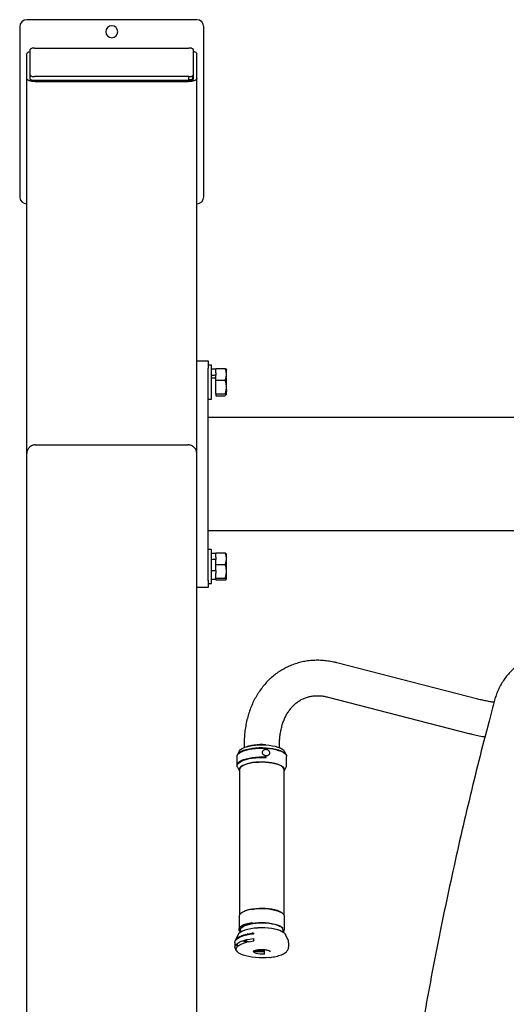
# Model space of a CAD drawing. Units: millimetres. Extents: x 18732 to 20588, y 2358 to 4167.
# Drawn here: x 19159 to 19503, y 3128 to 3823 of the extents above; entities that cross this region are included whole.
import ezdxf
from ezdxf.enums import TextEntityAlignment as Align

# ---------------------------------------------------------------- set-up
doc = ezdxf.new("R2010")
doc.units = ezdxf.units.MM
doc.styles.add('Annotative', font='arial.ttf')

# ---------------------------------------------------------------- blocks, each defined once
blk = doc.blocks.new('559H - Leg Extension')
for p, q in [((-369.64, 681.72), (-489.64, 681.72)), ((-494.64, 676.72), (-494.64, 556.72)), ((-364.64, 556.72), (-364.64, 676.72)), ((-487.14, 642.56), (-487.14, 660.69)), ((-484.14, 661.72), (-375.14, 661.72)), ((-372.14, 660.69), (-372.14, 642.56)), ((-489.64, 640.22), (-489.64, 657.69)), ((-369.64, 640.22), (-369.64, 657.69)), ((-489.64, 375.57), (-489.64, 640.22)), ((-487.14, 639.75), (-487.14, 642.56)), ((-375.14, 641.54), (-484.14, 641.54)), ((-375.14, 638.72), (-375.14, 641.54)), ((-372.64, 642), (-372.64, 640.22)), ((-372.14, 642.56), (-372.14, 639.75)), ((-369.64, 440.87), (-369.64, 640.22)), ((-375.14, 638.72), (-484.14, 638.72)), ((-483.64, 638.04), (-375.64, 638.04)), ((-369.64, 435.87), (-369.64, 440.87)), ((-369.64, 440.87), (-361.64, 440.87)), ((-361.64, 440.87), (-361.64, 435.87)), ((-359.14, 437.87), (-361.64, 437.87)), ((-359.14, 421.29), (-359.14, 437.87)), ((-369.64, 375.57), (-369.64, 435.87)), ((-361.64, 285.87), (-361.64, 435.87)), ((-356.19, 434.98), (-359.14, 434.98)), ((-356.19, 435.48), (-349.5, 435.48)), ((-356.19, 432.45), (-356.19, 435.48)), ((-356.19, 432.45), (-356.19, 430.78)), ((-348.69, 431.36), (-348.69, 434.87)), ((-348.69, 422.44), (-348.69, 431.36)), ((-359.14, 428.86), (-356.19, 428.86)), ((-356.19, 427.24), (-356.19, 430.78)), ((-356.19, 417.63), (-356.19, 427.24)), ((-356.19, 427.24), (-349.5, 427.24)), ((-359.14, 413.87), (-359.14, 421.29)), ((-356.19, 417.63), (-349.5, 417.63)), ((-356.19, 417.63), (-356.19, 416.27)), ((-348.69, 416.95), (-348.69, 422.44)), ((-361.64, 413.87), (-359.14, 413.87)), ((-356.19, 416.27), (-349.5, 416.27)), ((-348.69, 416.95), (-348.69, 416.87)), ((-141.64, 400.87), (-361.64, 400.87)), ((-489.64, -143.65), (-489.64, 375.57)), ((-483.64, 381.57), (-375.64, 381.57)), ((-369.64, -28.61), (-369.64, 375.57)), ((-69.64, 320.87), (-361.64, 320.87)), ((-359.14, 307.87), (-361.64, 307.87)), ((-359.14, 291.29), (-359.14, 307.87)), ((-356.19, 304.98), (-359.14, 304.98)), ((-356.19, 305.48), (-349.5, 305.48)), ((-356.19, 302.45), (-356.19, 305.48)), ((-356.19, 302.45), (-356.19, 300.78)), ((-356.19, 297.24), (-356.19, 300.78)), ((-348.69, 301.36), (-348.69, 304.87)), ((-348.69, 292.44), (-348.69, 301.36)), ((-359.14, 292.88), (-356.19, 292.88)), ((-356.19, 297.24), (-349.5, 297.24)), ((-356.19, 292.88), (-356.19, 297.24)), ((-356.19, 292.88), (-356.19, 291.17)), ((-348.69, 286.95), (-348.69, 292.44)), ((-361.64, 285.87), (-361.64, 280.87)), ((-359.14, 283.87), (-359.14, 291.29)), ((-359.14, 286.77), (-356.19, 286.77)), ((-356.19, 287.63), (-356.19, 291.17)), ((-356.19, 287.63), (-349.5, 287.63)), ((-356.19, 287.13), (-356.19, 287.63)), ((-356.19, 287.13), (-356.19, 286.77)), ((-356.19, 286.27), (-356.19, 286.77)), ((-356.19, 286.27), (-349.5, 286.27)), ((-348.69, 286.87), (-348.69, 286.95)), ((-361.64, 280.87), (-369.64, 280.87)), ((-361.64, 283.87), (-359.14, 283.87)), ((-171.32, 202.19), (-270.69, 227.78)), ((-276.93, 203.57), (-177.55, 177.98)), ((-336.24, 169.81), (-336.24, 167.93)), ((-311.24, 167.93), (-311.24, 169.81)), ((-341.24, 161.61), (-341.24, 155.45)), ((-339.74, 165.31), (-340.89, 163.02)), ((-336.24, 166.15), (-336.24, 165.8)), ((-311.24, 165.8), (-311.24, 166.15)), ((-307.96, 164.52), (-308, 164.23)), ((-306.59, 163.02), (-307.74, 165.31)), ((-307.51, 164.16), (-307.56, 163.89)), ((-306.24, 155.45), (-306.24, 161.61)), ((-340.89, 154.04), (-339.74, 151.75)), ((-337.87, 158.53), (-338.32, 158.76)), ((-336.24, 159.64), (-336.24, 159.2)), ((-307.74, 151.75), (-306.59, 154.04)), ((-339.49, 152.42), (-339.49, 49.62)), ((-307.99, 49.57), (-307.99, 152.42)), ((-339.74, 48.59), (-339.74, 48.67)), ((-336.24, 52.33), (-336.24, 52.25)), ((-339.74, 48.59), (-339.74, 39.66)), ((-336.24, 43.08), (-336.24, 42.32)), ((-307.74, 39.66), (-307.74, 48.59)), ((-307.74, 48.59), (-307.74, 48.5)), ((-340.42, 36.09), (-342.36, 32.05)), ((-338.74, 39.19), (-338.74, 37.82)), ((-338.67, 34.45), (-338.74, 34.96)), ((-334.79, 35.72), (-335.57, 36.03)), ((-308.74, 37.82), (-308.74, 39.19)), ((-307.74, 39.66), (-307.74, 39.57)), ((-305.12, 32.05), (-307.06, 36.09)), ((-342.74, 30.43), (-342.74, 27.02)), ((-305.22, 32.24), (-305.12, 32.05)), ((-304.74, 27.02), (-304.74, 30.43)), ((-324.56, 25.51), (-324.67, 25.24)), ((-321.86, 22.2), (-321.86, 25.44))]:
    blk.add_line(p, q)
at = {"flags": 128}
for points in [[(-484.14, 661.72), (-484.72, 661.7), (-485.29, 661.64), (-485.81, 661.54), (-486.26, 661.42), (-486.63, 661.26), (-486.91, 661.08), (-487.08, 660.89), (-487.14, 660.69)], [(-372.14, 660.69), (-372.2, 660.89), (-372.37, 661.08), (-372.64, 661.26), (-373.02, 661.42), (-373.47, 661.54), (-373.99, 661.64), (-374.55, 661.7), (-375.14, 661.72)], [(-487.14, 642.56), (-487.08, 642.36), (-486.91, 642.17), (-486.63, 641.99), (-486.26, 641.84), (-485.81, 641.71), (-485.29, 641.62), (-484.72, 641.56), (-484.14, 641.54)], [(-484.14, 638.72), (-484.72, 638.74), (-485.29, 638.8), (-485.81, 638.89), (-486.26, 639.02), (-486.63, 639.18), (-486.91, 639.35), (-487.08, 639.55), (-487.14, 639.75)], [(-375.14, 641.54), (-374.55, 641.56), (-373.99, 641.62), (-373.47, 641.71), (-373.02, 641.84), (-372.64, 641.99), (-372.37, 642.17), (-372.2, 642.36), (-372.14, 642.56)], [(-372.14, 639.75), (-372.2, 639.55), (-372.37, 639.35), (-372.64, 639.18), (-373.02, 639.02), (-373.47, 638.89), (-373.99, 638.8), (-374.55, 638.74), (-375.14, 638.72)], [(-341.24, 161.61), (-341.23, 161.79), (-340.98, 162.64), (-340.37, 163.47), (-339.43, 164.26), (-338.17, 165), (-336.61, 165.67), (-334.79, 166.25), (-332.75, 166.74), (-330.52, 167.13), (-328.16, 167.4), (-325.7, 167.56), (-323.21, 167.59), (-320.72, 167.51)], [(-341.13, 162.29), (-340.88, 163.03), (-340.28, 163.86), (-339.35, 164.65), (-338.09, 165.38), (-336.54, 166.04), (-334.73, 166.62), (-332.7, 167.11), (-330.49, 167.5), (-328.13, 167.77), (-325.69, 167.92), (-323.21, 167.96), (-320.74, 167.87)], [(-339.74, 165.31), (-339.48, 165.73), (-338.71, 166.52), (-337.6, 167.26), (-336.19, 167.93), (-334.5, 168.53), (-332.57, 169.03), (-330.44, 169.43), (-328.16, 169.71), (-325.78, 169.88), (-323.36, 169.92), (-320.94, 169.84)], [(-320.94, 169.84), (-318.59, 169.63), (-316.35, 169.31), (-314.28, 168.88), (-312.42, 168.35), (-310.81, 167.73), (-309.49, 167.03), (-308.49, 166.27), (-307.83, 165.47), (-307.74, 165.31)], [(-320.74, 167.87), (-318.33, 167.67), (-316.03, 167.35), (-313.89, 166.92), (-311.95, 166.39), (-310.24, 165.77), (-308.82, 165.07), (-307.69, 164.32), (-306.9, 163.51), (-306.44, 162.68), (-306.35, 162.29)], [(-320.72, 167.51), (-318.3, 167.3), (-315.99, 166.98), (-313.83, 166.55), (-311.88, 166.01), (-310.17, 165.39), (-308.74, 164.69), (-307.61, 163.93), (-306.81, 163.12), (-306.35, 162.28), (-306.24, 161.61)], [(-341.13, 154.77), (-341.13, 154.78), (-341.23, 155.63), (-340.98, 156.48), (-340.37, 157.31), (-339.43, 158.1), (-338.17, 158.84), (-336.61, 159.51), (-334.79, 160.09), (-332.75, 160.58), (-330.52, 160.97), (-328.16, 161.24), (-325.7, 161.4), (-323.21, 161.43), (-320.72, 161.35)], [(-340.89, 154.04), (-341.04, 154.39), (-341.14, 155.23), (-340.88, 156.08), (-340.28, 156.9), (-339.35, 157.69), (-338.09, 158.42), (-336.54, 159.09), (-334.73, 159.67), (-332.7, 160.16), (-330.49, 160.54), (-328.13, 160.81), (-325.69, 160.97), (-323.21, 161), (-320.74, 160.92)], [(-339.92, 163.89), (-339.95, 164.08), (-339.96, 164.16)], [(-339.48, 164.23), (-339.5, 164.36), (-339.52, 164.52)], [(-336.99, 165.52), (-336.8, 165.81), (-336.63, 166.01)], [(-310.85, 166.01), (-310.63, 165.74), (-310.49, 165.52)], [(-339.49, 152.08), (-339.5, 152.15), (-339.45, 152.95), (-339.04, 153.75), (-338.29, 154.51), (-337.22, 155.23), (-335.84, 155.89), (-334.2, 156.47), (-332.32, 156.95), (-330.25, 157.34), (-328.03, 157.62), (-325.72, 157.78), (-323.37, 157.82), (-321.02, 157.74)], [(-332.28, 156.95), (-334.16, 156.46), (-335.8, 155.89), (-337.18, 155.23), (-338.25, 154.52), (-339, 153.75), (-339.41, 152.96), (-339.49, 152.42)], [(-338.32, 158.3), (-338.74, 158.53), (-338.74, 158.53)], [(-307.99, 152.42), (-308.01, 152.69), (-308.3, 153.49), (-308.94, 154.26), (-309.9, 155), (-311.18, 155.67), (-312.74, 156.28), (-314.54, 156.8), (-316.55, 157.22), (-318.72, 157.53), (-321, 157.73), (-323.34, 157.81), (-325.69, 157.77), (-328, 157.61), (-330.21, 157.33), (-332.28, 156.95)], [(-321.02, 157.74), (-318.73, 157.54), (-316.56, 157.23), (-314.54, 156.81), (-312.73, 156.29), (-311.17, 155.69), (-309.89, 155.01), (-308.92, 154.28), (-308.27, 153.5), (-307.98, 152.7), (-307.99, 152.08)], [(-309.61, 51.44), (-309.9, 51.63), (-311.18, 52.31), (-312.74, 52.91), (-314.54, 53.43), (-316.55, 53.85), (-318.72, 54.16), (-321, 54.36), (-323.34, 54.44), (-325.69, 54.4), (-328, 54.24), (-330.21, 53.97), (-332.28, 53.58)], [(-330.64, 53.8), (-328.38, 54.11), (-326.01, 54.3), (-323.58, 54.36), (-321.16, 54.28), (-318.8, 54.08), (-316.56, 53.76), (-314.5, 53.31), (-312.67, 52.77), (-311.11, 52.13), (-310.16, 51.61)], [(-338.78, 37.79), (-339.29, 38.38), (-339.68, 39.18), (-339.71, 40), (-339.38, 40.81), (-338.7, 41.6), (-337.69, 42.34), (-336.37, 43.02), (-334.77, 43.62), (-332.91, 44.14), (-330.86, 44.56)], [(-338.72, 37.83), (-339.07, 38.41), (-339.24, 39.24), (-339.02, 40.07), (-338.43, 40.88), (-337.48, 41.64), (-336.19, 42.35), (-334.59, 42.98), (-332.72, 43.51), (-330.64, 43.94)], [(-338.74, 39.19), (-338.73, 39.39), (-338.45, 40.19), (-337.81, 40.96), (-336.83, 41.69), (-335.52, 42.36), (-333.93, 42.96), (-332.08, 43.45), (-330.03, 43.85), (-327.82, 44.13), (-325.51, 44.28), (-323.16, 44.32), (-320.82, 44.22), (-318.55, 44), (-316.42, 43.67), (-314.46, 43.22), (-312.73, 42.67), (-311.27, 42.04), (-310.12, 41.34)], [(-333.23, 43.38), (-331.77, 43.87), (-330.77, 44.13)], [(-330.64, 43.94), (-328.38, 44.25), (-326.01, 44.43), (-323.58, 44.49), (-321.16, 44.42), (-318.8, 44.21), (-316.56, 43.89), (-314.5, 43.45), (-312.67, 42.9), (-311.11, 42.26), (-309.86, 41.55), (-308.95, 40.78), (-308.94, 40.77)], [(-342.74, 30.43), (-342.73, 30.58), (-342.5, 31.46), (-341.92, 32.33), (-340.99, 33.15), (-339.75, 33.93), (-338.21, 34.65), (-336.39, 35.28), (-334.35, 35.82), (-332.1, 36.27), (-329.7, 36.6)], [(-342.6, 31.22), (-342.37, 32.03), (-341.79, 32.89), (-340.87, 33.71), (-339.64, 34.48), (-338.11, 35.19), (-336.31, 35.82), (-334.27, 36.36), (-332.04, 36.8), (-329.66, 37.13)], [(-340.42, 36.09), (-340.29, 36.33), (-339.6, 37.16), (-338.55, 37.94), (-337.16, 38.67), (-335.48, 39.31), (-333.54, 39.86), (-331.38, 40.31), (-329.04, 40.64)], [(-338.71, 34.43), (-338.79, 34.59), (-338.89, 34.85)], [(-333.07, 36.09), (-333.6, 36.29), (-333.94, 36.44)], [(-329.69, 36.84), (-329.99, 36.9), (-330.58, 37.02)], [(-329.04, 40.64), (-329.03, 40.69), (-329.02, 40.73), (-329, 40.76), (-328.98, 40.79), (-328.97, 40.8), (-328.94, 40.8), (-328.92, 40.79), (-328.9, 40.77)], [(-328.9, 40.77), (-326.51, 40.98), (-324.07, 41.06), (-321.61, 41.01), (-319.2, 40.84), (-316.9, 40.55), (-314.75, 40.14), (-312.79, 39.63), (-311.09, 39.03), (-309.93, 38.49)], [(-328.6, 40.69), (-326.59, 40.85), (-324.08, 40.93), (-321.55, 40.89), (-319.08, 40.71), (-316.71, 40.41), (-314.5, 39.99), (-312.49, 39.47), (-310.73, 38.85), (-309.27, 38.14), (-308.13, 37.37), (-307.34, 36.55), (-307.06, 36.09)], [(-341.52, 24.73), (-342.14, 25.41), (-342.62, 26.28), (-342.73, 27.16), (-342.5, 28.05), (-341.92, 28.91), (-340.99, 29.74), (-339.75, 30.52), (-338.21, 31.23), (-336.39, 31.87), (-334.35, 32.41), (-332.1, 32.85), (-329.7, 33.19)], [(-340.85, 27.61), (-341.33, 27.98), (-342.07, 28.73)], [(-340.43, 28), (-341.21, 28.57), (-341.75, 29.08)], [(-340.83, 23.76), (-341.46, 24.61), (-341.73, 25.48), (-341.63, 26.36), (-341.17, 27.23), (-340.36, 28.06), (-339.2, 28.84), (-337.73, 29.56), (-335.98, 30.21), (-333.97, 30.76), (-331.76, 31.2), (-329.39, 31.54)], [(-340.12, 33.72), (-340.14, 33.75), (-340.35, 34.07)], [(-339.64, 33.99), (-339.7, 34.07), (-339.88, 34.35)], [(-333.09, 30.95), (-334.75, 31.48), (-335.97, 31.99)], [(-318.09, 19.84), (-320.58, 19.63), (-323.14, 19.54), (-325.7, 19.57), (-328.23, 19.73), (-330.67, 20.01), (-332.96, 20.4), (-335.07, 20.9), (-336.94, 21.5), (-338.55, 22.19), (-339.86, 22.95), (-340.83, 23.76)], [(-321.86, 22.2), (-323.4, 22.1), (-324.96, 22.14), (-326.44, 22.31), (-327.73, 22.61), (-328.75, 23.02), (-329.44, 23.5), (-329.73, 24.03), (-329.74, 24.16)]]:
    blk.add_lwpolyline(points, dxfattribs=at)
for centre, radius, start, end in [((-489.64, 676.72), 5, 90, 180), ((-369.64, 676.72), 5, 0, 90), ((-429.64, 673.22), 4.25, 90, 270), ((-429.64, 673.22), 4.25, 270, 90), ((-489.64, 556.72), 5, 180, 270), ((-369.64, 556.72), 5, 270, 0), ((-324.24, 136.7), 33.42, 84.4674, 112.21435), ((-326.65, 161.35), 5.93, 355.76916, 359.91646), ((-337.82, 152.69), 2.14, 164.82715, 219.00102), ((-309.61, 152.69), 2.1, 320.38087, 10.94159), ((-330.43, 40.59), 13.12, 98.1181, 127.92269), ((-330.02, 44.51), 0.838, 176.41494, 222.89082), ((-326.57, 36.63), 3.13, 170.73424, 180.50644), ((-311.52, 38.93), 2.79, 5.4419, 59.98327), ((-329.2, 49.84), 19.86, 246.46028, 254.90687), ((-328.62, 50.96), 20.65, 247.74983, 256.55008), ((-325.5, 33.13), 4.2, 179.19116, 202.2518), ((-323.74, 78.01), 54.08, 263.64481, 271.99904), ((-323.74, 78.67), 54.12, 264.83211, 271.99655), ((-323.74, 32.22), 7.04, 262.38547, 272.86023), ((-323.53, 30.24), 5.06, 271.5609, 288.36289)]:
    blk.add_arc(centre, radius, start, end)
for points, knots in [([(-489.64, 657.69), (-489.53, 657.99), (-489.29, 658.62), (-488.17, 659.24), (-487.24, 659.42), (-487.14, 659.44)], [0, 0, 0, 0, 0.456542, 0.940525, 1, 1, 1, 1]), ([(-372.14, 659.45), (-371.74, 659.33), (-370.77, 659.04), (-369.84, 658.42), (-369.7, 657.93), (-369.64, 657.69)], [0, 0, 0, 0, 0.2674101, 0.6456953, 1, 1, 1, 1]), ([(-483.64, 638.04), (-483.99, 638.04), (-484.36, 638.05), (-485.1, 638.1), (-485.48, 638.14), (-486.22, 638.24), (-486.58, 638.31), (-487.27, 638.47), (-487.59, 638.57), (-488.17, 638.78), (-488.44, 638.9), (-488.89, 639.15), (-489.07, 639.28), (-489.36, 639.55), (-489.47, 639.69), (-489.61, 639.96), (-489.64, 640.09), (-489.64, 640.22)], [0, 0, 0, 0, 0.125, 0.125, 0.25, 0.25, 0.375, 0.375, 0.5, 0.5, 0.625, 0.625, 0.75, 0.75, 0.875, 0.875, 1, 1, 1, 1]), ([(-369.64, 640.22), (-369.64, 640.09), (-369.67, 639.96), (-369.81, 639.69), (-369.91, 639.55), (-370.21, 639.28), (-370.39, 639.15), (-370.84, 638.9), (-371.1, 638.78), (-371.69, 638.57), (-372.01, 638.47), (-372.7, 638.31), (-373.06, 638.24), (-373.8, 638.14), (-374.18, 638.1), (-374.92, 638.05), (-375.29, 638.04), (-375.64, 638.04)], [0, 0, 0, 0, 0.125, 0.125, 0.25, 0.25, 0.375, 0.375, 0.5, 0.5, 0.625, 0.625, 0.75, 0.75, 0.875, 0.875, 1, 1, 1, 1]), ([(-372.64, 640.22), (-372.69, 640.06), (-372.8, 639.75), (-373.6, 639.38), (-374.46, 639.19), (-374.98, 639.16), (-375.14, 639.16)], [0, 0, 0, 0, 0.310468, 0.639598, 0.889438, 1, 1, 1, 1]), ([(-348.69, 431.36), (-348.69, 431.46), (-348.7, 431.65), (-348.71, 431.95), (-348.73, 432.24), (-348.76, 432.54), (-348.8, 432.84), (-348.85, 433.14), (-348.93, 433.56), (-349.06, 434.11), (-349.26, 434.79), (-349.42, 435.24), (-349.5, 435.48)], [0, 0, 0, 0, 0.0698259, 0.1401101, 0.2108916, 0.2822088, 0.3540992, 0.4265992, 0.4997447, 0.6592745, 0.8259366, 1, 1, 1, 1]), ([(-349.5, 435.48), (-349.46, 435.46), (-349.37, 435.42), (-349.26, 435.36), (-349.16, 435.31), (-349.06, 435.25), (-348.98, 435.19), (-348.89, 435.13), (-348.81, 435.05), (-348.74, 434.97), (-348.7, 434.88), (-348.7, 434.82), (-348.69, 434.8)], [0, 0, 0, 0, 0.087827, 0.17379, 0.25792, 0.340248, 0.420811, 0.499643, 0.627349, 0.753178, 0.877326, 1, 1, 1, 1]), ([(-349.5, 427.24), (-349.46, 427.36), (-349.37, 427.59), (-349.26, 427.94), (-349.16, 428.28), (-349.06, 428.62), (-348.98, 428.95), (-348.89, 429.34), (-348.81, 429.8), (-348.74, 430.32), (-348.7, 430.84), (-348.7, 431.19), (-348.69, 431.36)], [0, 0, 0, 0, 0.087827, 0.17379, 0.25792, 0.340248, 0.420811, 0.499643, 0.627349, 0.753178, 0.877326, 1, 1, 1, 1]), ([(-349.16, 434.31), (-349.07, 434.35), (-348.76, 434.51), (-348.72, 434.68), (-348.69, 434.8)], [0, 0, 0, 0, 0.298726, 1, 1, 1, 1]), ([(-348.69, 422.44), (-348.69, 422.55), (-348.7, 422.78), (-348.71, 423.12), (-348.73, 423.47), (-348.76, 423.82), (-348.8, 424.17), (-348.85, 424.52), (-348.93, 425.01), (-349.06, 425.65), (-349.26, 426.44), (-349.42, 426.97), (-349.5, 427.24)], [0, 0, 0, 0, 0.070162, 0.140789, 0.21192, 0.283595, 0.355851, 0.428726, 0.502255, 0.661012, 0.826839, 1, 1, 1, 1]), ([(-349.16, 425.87), (-349.07, 426.21), (-348.76, 427.34), (-348.72, 428.5), (-348.69, 429.31)], [0, 0, 0, 0, 0.300112, 1, 1, 1, 1]), ([(-349.5, 417.63), (-349.46, 417.77), (-349.37, 418.04), (-349.26, 418.45), (-349.15, 418.85), (-349.06, 419.25), (-348.98, 419.63), (-348.89, 420.09), (-348.81, 420.63), (-348.74, 421.24), (-348.7, 421.84), (-348.7, 422.24), (-348.69, 422.44)], [0, 0, 0, 0, 0.088163, 0.174451, 0.258892, 0.341521, 0.422372, 0.501482, 0.628701, 0.754061, 0.87776, 1, 1, 1, 1]), ([(-348.69, 420.39), (-348.69, 420.29), (-348.7, 420.1), (-348.71, 419.8), (-348.73, 419.51), (-348.76, 419.21), (-348.8, 418.91), (-348.85, 418.61), (-348.93, 418.19), (-349.06, 417.64), (-349.26, 416.96), (-349.42, 416.5), (-349.5, 416.27)], [0, 0, 0, 0, 0.069826, 0.14011, 0.210892, 0.282209, 0.354099, 0.426599, 0.499745, 0.659275, 0.825937, 1, 1, 1, 1]), ([(-483.64, 381.57), (-483.99, 381.57), (-484.36, 381.54), (-485.1, 381.4), (-485.48, 381.29), (-486.22, 381), (-486.58, 380.81), (-487.27, 380.37), (-487.59, 380.1), (-488.17, 379.52), (-488.44, 379.19), (-488.89, 378.51), (-489.07, 378.15), (-489.36, 377.41), (-489.47, 377.03), (-489.61, 376.29), (-489.64, 375.92), (-489.64, 375.57)], [0, 0, 0, 0, 0.125, 0.125, 0.25, 0.25, 0.375, 0.375, 0.5, 0.5, 0.625, 0.625, 0.75, 0.75, 0.875, 0.875, 1, 1, 1, 1]), ([(-483.64, 381.57), (-483.99, 381.57), (-484.36, 381.54), (-485.1, 381.4), (-485.48, 381.29), (-486.22, 381), (-486.58, 380.81), (-487.27, 380.37), (-487.59, 380.1), (-488.17, 379.52), (-488.44, 379.19), (-488.89, 378.51), (-489.07, 378.15), (-489.36, 377.41), (-489.47, 377.03), (-489.61, 376.29), (-489.64, 375.92), (-489.64, 375.57)], [0, 0, 0, 0, 0.125, 0.125, 0.25, 0.25, 0.375, 0.375, 0.5, 0.5, 0.625, 0.625, 0.75, 0.75, 0.875, 0.875, 1, 1, 1, 1]), ([(-369.64, 375.57), (-369.64, 375.92), (-369.67, 376.29), (-369.81, 377.03), (-369.91, 377.41), (-370.21, 378.15), (-370.39, 378.51), (-370.84, 379.19), (-371.1, 379.52), (-371.69, 380.1), (-372.01, 380.37), (-372.7, 380.81), (-373.06, 381), (-373.8, 381.29), (-374.18, 381.4), (-374.92, 381.54), (-375.29, 381.57), (-375.64, 381.57)], [0, 0, 0, 0, 0.125, 0.125, 0.25, 0.25, 0.375, 0.375, 0.5, 0.5, 0.625, 0.625, 0.75, 0.75, 0.875, 0.875, 1, 1, 1, 1]), ([(-369.64, 375.57), (-369.64, 375.92), (-369.67, 376.29), (-369.81, 377.03), (-369.91, 377.41), (-370.21, 378.15), (-370.39, 378.51), (-370.84, 379.19), (-371.1, 379.52), (-371.69, 380.1), (-372.01, 380.37), (-372.7, 380.81), (-373.06, 381), (-373.8, 381.29), (-374.18, 381.4), (-374.92, 381.54), (-375.29, 381.57), (-375.64, 381.57)], [0, 0, 0, 0, 0.125, 0.125, 0.25, 0.25, 0.375, 0.375, 0.5, 0.5, 0.625, 0.625, 0.75, 0.75, 0.875, 0.875, 1, 1, 1, 1]), ([(-348.69, 301.36), (-348.69, 301.46), (-348.7, 301.65), (-348.71, 301.95), (-348.73, 302.24), (-348.76, 302.54), (-348.8, 302.84), (-348.85, 303.14), (-348.93, 303.56), (-349.06, 304.11), (-349.26, 304.79), (-349.42, 305.24), (-349.5, 305.48)], [0, 0, 0, 0, 0.069826, 0.14011, 0.210892, 0.282209, 0.354099, 0.426599, 0.499745, 0.659275, 0.825937, 1, 1, 1, 1]), ([(-349.5, 297.24), (-349.46, 297.36), (-349.37, 297.59), (-349.26, 297.94), (-349.16, 298.28), (-349.06, 298.62), (-348.98, 298.95), (-348.89, 299.34), (-348.81, 299.8), (-348.74, 300.32), (-348.7, 300.84), (-348.7, 301.19), (-348.69, 301.36)], [0, 0, 0, 0, 0.087827, 0.17379, 0.25792, 0.340248, 0.420811, 0.499643, 0.627349, 0.753178, 0.877326, 1, 1, 1, 1]), ([(-349.16, 295.87), (-349.07, 296.21), (-348.76, 297.34), (-348.72, 298.5), (-348.69, 299.31)], [0, 0, 0, 0, 0.300112, 1, 1, 1, 1]), ([(-348.69, 292.44), (-348.69, 292.55), (-348.7, 292.78), (-348.71, 293.12), (-348.73, 293.47), (-348.76, 293.82), (-348.8, 294.17), (-348.85, 294.52), (-348.93, 295.01), (-349.06, 295.65), (-349.26, 296.44), (-349.42, 296.97), (-349.5, 297.24)], [0, 0, 0, 0, 0.070162, 0.140789, 0.21192, 0.283595, 0.355851, 0.428726, 0.502255, 0.661012, 0.826839, 1, 1, 1, 1]), ([(-349.5, 287.63), (-349.46, 287.77), (-349.37, 288.04), (-349.26, 288.45), (-349.15, 288.85), (-349.06, 289.25), (-348.98, 289.63), (-348.89, 290.09), (-348.81, 290.63), (-348.74, 291.24), (-348.7, 291.84), (-348.7, 292.24), (-348.69, 292.44)], [0, 0, 0, 0, 0.088163, 0.174451, 0.258892, 0.341521, 0.422372, 0.501482, 0.628701, 0.754061, 0.87776, 1, 1, 1, 1]), ([(-348.69, 286.95), (-348.69, 286.97), (-348.7, 287), (-348.71, 287.05), (-348.73, 287.1), (-348.76, 287.15), (-348.8, 287.2), (-348.85, 287.25), (-348.93, 287.32), (-349.06, 287.41), (-349.26, 287.52), (-349.42, 287.6), (-349.5, 287.63)], [0, 0, 0, 0, 0.069826, 0.14011, 0.210892, 0.282209, 0.354099, 0.426599, 0.499745, 0.659275, 0.825937, 1, 1, 1, 1]), ([(-349.5, 286.27), (-349.46, 286.29), (-349.37, 286.33), (-349.26, 286.38), (-349.16, 286.44), (-349.06, 286.5), (-348.98, 286.55), (-348.89, 286.62), (-348.81, 286.69), (-348.74, 286.78), (-348.7, 286.87), (-348.7, 286.92), (-348.69, 286.95)], [0, 0, 0, 0, 0.087827, 0.17379, 0.25792, 0.340248, 0.420811, 0.499643, 0.627349, 0.753178, 0.877326, 1, 1, 1, 1]), ([(-349.16, 287.44), (-349.07, 287.73), (-348.76, 288.69), (-348.72, 289.69), (-348.69, 290.39)], [0, 0, 0, 0, 0.298726, 1, 1, 1, 1]), ([(-110.95, 237.27), (-111.72, 237.26), (-113.82, 237.23), (-117.24, 236.94), (-121.18, 236.31), (-125.06, 235.39), (-128.85, 234.17), (-132.52, 232.67), (-136.06, 230.9), (-139.44, 228.86), (-142.63, 226.57), (-145.62, 224.04), (-148.39, 221.3), (-150.92, 218.36), (-153.2, 215.23), (-155.21, 211.95), (-156.92, 208.52), (-158.35, 205.03), (-159.05, 202.64), (-159.39, 201.47)], [0, 0, 0, 0, 0.035099, 0.095795, 0.156507, 0.217216, 0.277913, 0.33859, 0.399239, 0.45985, 0.520415, 0.580925, 0.641372, 0.701751, 0.762055, 0.822282, 0.882432, 0.942506, 1, 1, 1, 1]), ([(-270.69, 227.78), (-271.48, 227.98), (-273.64, 228.5), (-277.19, 229.12), (-281.3, 229.53), (-285.38, 229.62), (-289.4, 229.39), (-293.34, 228.85), (-297.19, 228.01), (-300.93, 226.84), (-303.52, 225.88), (-304.83, 225.22), (-304.97, 225.15)], [0, 0, 0, 0, 0.067592, 0.184569, 0.301056, 0.416818, 0.531847, 0.646178, 0.759883, 0.87307, 0.985874, 1, 1, 1, 1]), ([(-304.97, 225.15), (-306, 224.66), (-308.19, 223.62), (-311.37, 221.68), (-314.54, 219.41), (-317.54, 216.87), (-320.35, 214.09), (-322.97, 211.07), (-325.37, 207.81), (-327.56, 204.34), (-329.53, 200.67), (-331.26, 196.8), (-332.74, 192.76), (-333.97, 188.56), (-334.95, 184.23), (-335.66, 179.77), (-336.09, 175.29), (-336.23, 171.95), (-336.24, 170.14), (-336.24, 169.81)], [0, 0, 0, 0, 0.053198, 0.113983, 0.174797, 0.235727, 0.296853, 0.358242, 0.419946, 0.481997, 0.544409, 0.607174, 0.670273, 0.733669, 0.797322, 0.861184, 0.92521, 0.986236, 1, 1, 1, 1]), ([(-311.24, 169.81), (-311.23, 170.4), (-311.22, 172.19), (-311.02, 175.09), (-310.58, 178.45), (-309.92, 181.66), (-309.06, 184.71), (-308.01, 187.58), (-306.77, 190.26), (-305.36, 192.74), (-303.78, 195.01), (-302.04, 197.06), (-300.14, 198.9), (-298.06, 200.49), (-296.19, 201.68), (-294.95, 202.23), (-294.5, 202.42)], [0, 0, 0, 0, 0.037066, 0.110899, 0.184699, 0.258554, 0.332551, 0.406817, 0.481516, 0.556865, 0.63313, 0.710622, 0.789671, 0.870555, 0.953375, 1, 1, 1, 1]), ([(-294.5, 202.42), (-294.15, 202.6), (-292.99, 203.16), (-290.89, 203.8), (-288.23, 204.36), (-285.47, 204.6), (-282.65, 204.55), (-279.81, 204.24), (-277.88, 203.79), (-276.93, 203.57)], [0, 0, 0, 0, 0.071736, 0.233486, 0.39401, 0.551527, 0.705352, 0.855653, 1, 1, 1, 1]), ([(-159.81, 199.91), (-160.79, 200.06), (-162.99, 200.39), (-166.24, 201.01), (-169.09, 201.63), (-170.72, 202.04), (-171.32, 202.19)], [0, 0, 0, 0, 0.2379548, 0.535763, 0.8313912, 1, 1, 1, 1]), ([(-159.39, 201.47), (-160.71, 196.54), (-164.52, 182.25), (-170.59, 158.56), (-177.51, 130.36), (-184.11, 102.1), (-190.41, 73.78), (-196.39, 45.4), (-202.07, 16.96), (-207.43, -11.53), (-212.49, -40.08), (-217.23, -68.66), (-221.66, -97.3), (-225.78, -125.97), (-229.51, -154.18), (-232.11, -175.5), (-233.45, -187.25), (-233.76, -189.91)], [0, 0, 0, 0, 0.038342, 0.111059, 0.183775, 0.256491, 0.329208, 0.401924, 0.47464, 0.547355, 0.620071, 0.692787, 0.765502, 0.838217, 0.910933, 0.979821, 1, 1, 1, 1]), ([(-177.55, 177.98), (-176.85, 177.8), (-174.8, 177.29), (-171.26, 176.52), (-168.15, 175.91), (-166.41, 175.65), (-166.16, 175.61)], [0, 0, 0, 0, 0.193814, 0.567363, 0.938072, 1, 1, 1, 1]), ([(-320.72, 162.1), (-320.78, 162.1), (-320.89, 162.11), (-321.05, 162.14), (-321.24, 162.18), (-321.45, 162.23), (-321.76, 162.35), (-322.13, 162.54), (-322.52, 162.85), (-322.84, 163.21), (-323.08, 163.61), (-323.23, 164.05), (-323.27, 164.51), (-323.22, 164.97), (-323.08, 165.41), (-322.84, 165.81), (-322.52, 166.16), (-322.13, 166.44), (-321.77, 166.6), (-321.46, 166.69), (-321.22, 166.74), (-320.97, 166.76), (-320.81, 166.76), (-320.72, 166.75)], [0, 0, 0, 0, 0.02118, 0.042315, 0.063493, 0.095004, 0.126502, 0.189524, 0.252132, 0.31452, 0.376511, 0.43828, 0.499907, 0.561434, 0.62326, 0.685247, 0.747494, 0.810273, 0.872979, 0.904703, 0.936464, 0.968225, 1, 1, 1, 1]), ([(-320.72, 166.75), (-320.67, 166.75), (-320.56, 166.74), (-320.39, 166.71), (-320.21, 166.67), (-319.99, 166.61), (-319.69, 166.48), (-319.33, 166.27), (-318.96, 165.94), (-318.65, 165.56), (-318.42, 165.13), (-318.28, 164.67), (-318.24, 164.21), (-318.28, 163.76), (-318.42, 163.33), (-318.65, 162.95), (-318.96, 162.63), (-319.33, 162.38), (-319.69, 162.23), (-320, 162.15), (-320.24, 162.11), (-320.48, 162.09), (-320.64, 162.1), (-320.72, 162.1)], [0, 0, 0, 0, 0.02103, 0.042103, 0.063305, 0.095017, 0.126517, 0.189534, 0.252046, 0.314557, 0.37641, 0.43837, 0.500005, 0.561658, 0.62362, 0.685493, 0.748002, 0.810591, 0.873509, 0.905006, 0.936713, 0.968441, 1, 1, 1, 1]), ([(-306.68, 153.92), (-306.63, 153.98), (-306.41, 154.32), (-306.25, 154.85), (-306.27, 155.3), (-306.28, 155.45)], [0, 0, 0, 0, 0.144042, 0.725045, 1, 1, 1, 1]), ([(-330.72, 53.83), (-331.07, 53.76), (-332.08, 53.58), (-333.64, 53.21), (-335.31, 52.68), (-336.76, 52.06), (-337.95, 51.37), (-338.89, 50.6), (-339.46, 49.78), (-339.74, 49.12), (-339.71, 48.77), (-339.7, 48.7)], [0, 0, 0, 0, 0.067974, 0.197709, 0.327831, 0.45851, 0.590005, 0.722529, 0.855127, 0.968313, 1, 1, 1, 1]), ([(-307.77, 48.48), (-307.77, 48.69), (-307.76, 49.19), (-308.1, 49.95), (-308.75, 50.72), (-309.36, 51.26), (-309.83, 51.52), (-309.9, 51.55)], [0, 0, 0, 0, 0.185493, 0.431889, 0.68547, 0.954078, 1, 1, 1, 1]), ([(-308.61, 37.71), (-308.4, 37.98), (-307.99, 38.48), (-307.74, 39.12), (-307.77, 39.47), (-307.77, 39.55)], [0, 0, 0, 0, 0.462902, 0.882525, 1, 1, 1, 1]), ([(-304.78, 30.44), (-304.78, 30.66), (-304.77, 31.23), (-304.98, 31.87), (-305.23, 32.24), (-305.28, 32.31)], [0, 0, 0, 0, 0.332925, 0.867972, 1, 1, 1, 1]), ([(-329.73, 24.12), (-329.74, 24.12), (-329.74, 24.12), (-329.54, 24.35), (-329.03, 24.64), (-328.25, 24.95), (-327.23, 25.22), (-326.38, 25.36), (-325.89, 25.42), (-325.82, 25.43)], [0, 0, 0, 0, 0.102915, 0.261124, 0.428951, 0.603737, 0.787416, 0.96989, 1, 1, 1, 1]), ([(-325.82, 25.43), (-325.59, 25.45), (-324.9, 25.52), (-323.71, 25.56), (-322.29, 25.5), (-320.95, 25.35), (-319.76, 25.11), (-318.79, 24.8), (-318.11, 24.47), (-317.76, 24.16), (-317.74, 24.13), (-317.74, 24.11)], [0, 0, 0, 0, 0.06423, 0.187038, 0.310296, 0.433282, 0.555168, 0.674935, 0.791075, 0.901898, 1, 1, 1, 1]), ([(-318.08, 19.84), (-317.68, 19.89), (-316.51, 20.03), (-314.66, 20.35), (-312.61, 20.82), (-310.72, 21.39), (-309.04, 22.06), (-307.57, 22.84), (-306.4, 23.7), (-305.54, 24.62), (-305, 25.58), (-304.73, 26.4), (-304.77, 26.89), (-304.78, 27.03)], [0, 0, 0, 0, 0.054964, 0.159809, 0.265101, 0.371104, 0.478171, 0.586779, 0.697361, 0.794537, 0.882643, 0.965224, 1, 1, 1, 1])]:
    blk.add_open_spline(points, degree=3, knots=knots)
for points in [[(-356.19, 430.78), (-357.17, 430.71), (-358.16, 430.63), (-359.14, 430.56)], [(-356.19, 300.78), (-357.17, 300.71), (-358.16, 300.63), (-359.14, 300.56)], [(-320.72, 166.75), (-320.72, 166.75), (-320.72, 166.75), (-320.72, 166.75)]]:
    blk.add_open_spline(points, degree=3)
at = {"style": 'Annotative'}
blk.add_attdef('559H', text='', height=100, dxfattribs=at).set_placement((16.71, -731.37), align=Align.MIDDLE_CENTER)

msp = doc.modelspace()

# ---------------------------------------------------------------- block references
msp.add_blockref('559H - Leg Extension', (19653.84, 3141.08))

doc.saveas('drawing.dxf')
